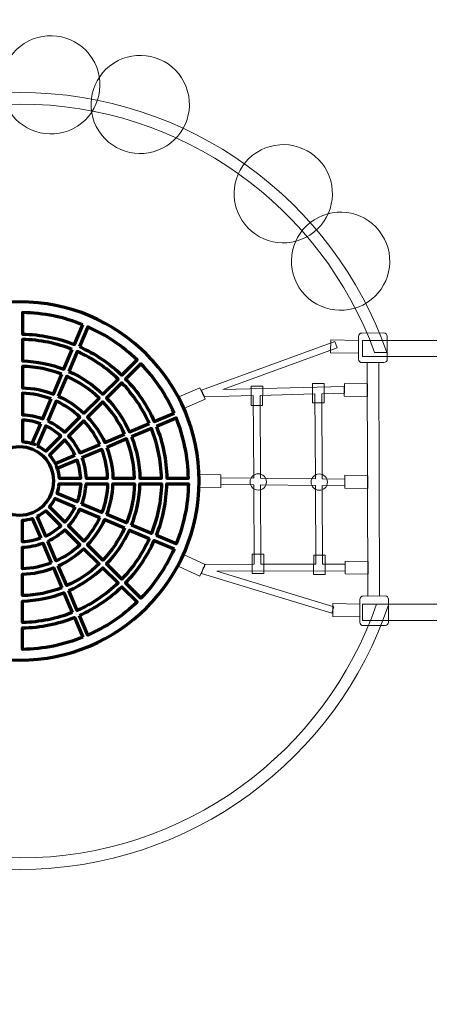
# Model space of a CAD drawing. Units: centimetres. Extents: x -8.39 to 1.27, y 4.31 to 13.34.
# Drawn here: x -4.42 to -3.2, y 7.27 to 10.18 of the extents above; entities that cross this region are included whole.
import ezdxf

# ---------------------------------------------------------------- set-up
doc = ezdxf.new("R2010")
doc.units = ezdxf.units.CM
doc.header["$MEASUREMENT"] = 0
doc.layers.add('layer 1', color=7, linetype='Continuous')

msp = doc.modelspace()

# ---------------------------------------------------------------- linework, layer by layer
at = {"layer": 'layer 1', "color": 254, "lineweight": 9}
for centre in [(-3.70901, 8.81341), (-3.52843, 8.81274)]:
    msp.add_ellipse(centre, major_axis=(0, 0.02419), ratio=1, dxfattribs=at)
at = {"layer": 'layer 1', "color": 7, "lineweight": 9}
msp.add_open_spline([(-7.69453, 10.56103), (-7.69453, 10.56103), (-7.79636, 10.93504), (-7.79636, 10.93504), (-7.79636, 10.93504), (-7.97589, 11.59445), (-7.70384, 12.26803), (-7.1167, 12.61778), (-7.1167, 12.61778), (-7.1167, 12.61778), (-6.51032, 12.97899), (-6.51032, 12.97899), (-6.51032, 12.97899), (-5.9, 13.34255), (-5.14073, 13.23703), (-4.65268, 12.72082), (-4.65268, 12.72082), (-4.37483, 12.42694), (-4.08028, 12.07228), (-3.78465, 11.56773), (-3.78465, 11.56773), (-3.48434, 11.52026), (-3.19778, 11.39088), (-2.96225, 11.18774), (-2.96225, 11.18774), (-2.73526, 11.09001), (-2.52849, 10.9409), (-2.36182, 10.74475), (-2.36182, 10.74475), (-2.36182, 10.74475), (-2.33132, 10.74475), (-2.33132, 10.74475), (-2.33132, 10.74475), (-1.96288, 10.99304), (-1.51904, 11.138), (-1.04133, 11.138), (-1.04133, 11.138), (0.23512, 11.138), (1.26988, 10.10324), (1.26988, 8.82679), (1.26988, 8.82679), (1.26988, 7.55034), (0.23512, 6.51558), (-1.04133, 6.51558), (-1.04133, 6.51558), (-1.52318, 6.51558), (-1.97054, 6.6631), (-2.34084, 6.91535), (-2.34084, 6.91535), (-2.34084, 6.91535), (-2.5605, 6.91535), (-2.5605, 6.91535), (-2.5605, 6.91535), (-2.86616, 6.62225), (-3.2394, 6.40479), (-3.64915, 6.2844), (-3.64915, 6.2844), (-3.83253, 5.95595), (-4.01646, 5.6279), (-4.19984, 5.29922), (-4.19984, 5.29922), (-4.60659, 4.5702), (-5.52949, 4.30837), (-6.25845, 4.71506), (-6.25845, 4.71506), (-6.25845, 4.71506), (-7.0153, 5.13731), (-7.0153, 5.13731), (-7.0153, 5.13731), (-7.66026, 5.49713), (-7.9396, 6.26097), (-7.71383, 6.93712), (-7.71383, 6.93712), (-7.79114, 7.15635), (-7.81643, 7.39006), (-7.78947, 7.61888), (-7.78947, 7.61888), (-8.15458, 7.8946), (-8.39072, 8.33222), (-8.39072, 8.82459), (-8.39072, 8.82459), (-8.39072, 8.82459), (-8.39072, 8.8413), (-8.39072, 8.8413), (-8.39072, 8.8413), (-8.39072, 8.99896), (-8.36651, 9.151), (-8.32161, 9.29391), (-8.32161, 9.29391), (-8.32442, 9.41937), (-8.31144, 9.54705), (-8.28112, 9.67443), (-8.28112, 9.67443), (-8.28112, 9.67443), (-8.27725, 9.69069), (-8.27725, 9.69069), (-8.27725, 9.69069), (-8.19072, 10.05425), (-7.97703, 10.35633), (-7.69453, 10.56103)], degree=3, knots=[0, 0, 0, 0, 0.0384615, 0.0384615, 0.0384615, 0.0384615, 0.0769231, 0.0769231, 0.0769231, 0.0769231, 0.1153846, 0.1153846, 0.1153846, 0.1153846, 0.1538462, 0.1538462, 0.1538462, 0.1538462, 0.1923077, 0.1923077, 0.1923077, 0.1923077, 0.2307692, 0.2307692, 0.2307692, 0.2307692, 0.2692308, 0.2692308, 0.2692308, 0.2692308, 0.3076923, 0.3076923, 0.3076923, 0.3076923, 0.3461538, 0.3461538, 0.3461538, 0.3461538, 0.3846154, 0.3846154, 0.3846154, 0.3846154, 0.4230769, 0.4230769, 0.4230769, 0.4230769, 0.4615385, 0.4615385, 0.4615385, 0.4615385, 0.5, 0.5, 0.5, 0.5, 0.5384615, 0.5384615, 0.5384615, 0.5384615, 0.5769231, 0.5769231, 0.5769231, 0.5769231, 0.6153846, 0.6153846, 0.6153846, 0.6153846, 0.6538462, 0.6538462, 0.6538462, 0.6538462, 0.6923077, 0.6923077, 0.6923077, 0.6923077, 0.7307692, 0.7307692, 0.7307692, 0.7307692, 0.7692308, 0.7692308, 0.7692308, 0.7692308, 0.8076923, 0.8076923, 0.8076923, 0.8076923, 0.8461538, 0.8461538, 0.8461538, 0.8461538, 0.8846154, 0.8846154, 0.8846154, 0.8846154, 0.9230769, 0.9230769, 0.9230769, 0.9230769, 1, 1, 1, 1], dxfattribs=at)
at = {"layer": 'layer 1', "color": 254, "lineweight": 9}
for points, knots in [([(-4.24445, 9.8677), (-4.31212, 9.82436), (-4.40213, 9.84409), (-4.44547, 9.91177), (-4.44547, 9.91177), (-4.48881, 9.97944), (-4.46908, 10.06945), (-4.4014, 10.11279), (-4.4014, 10.11279), (-4.33372, 10.15613), (-4.24372, 10.13639), (-4.20038, 10.06872), (-4.20038, 10.06872), (-4.15704, 10.00104), (-4.17677, 9.91103), (-4.24445, 9.8677)], [0, 0, 0, 0, 0.2, 0.2, 0.2, 0.2, 0.4, 0.4, 0.4, 0.4, 0.6, 0.6, 0.6, 0.6, 1, 1, 1, 1]), ([(-3.97987, 9.80949), (-4.04754, 9.76615), (-4.13755, 9.78588), (-4.18089, 9.85356), (-4.18089, 9.85356), (-4.22423, 9.92123), (-4.2045, 10.01124), (-4.13682, 10.05458), (-4.13682, 10.05458), (-4.06914, 10.09792), (-3.97914, 10.07818), (-3.9358, 10.01051), (-3.9358, 10.01051), (-3.89246, 9.94283), (-3.91219, 9.85282), (-3.97987, 9.80949)], [0, 0, 0, 0, 0.2, 0.2, 0.2, 0.2, 0.4, 0.4, 0.4, 0.4, 0.6, 0.6, 0.6, 0.6, 1, 1, 1, 1]), ([(-4.41503, 7.66471), (-5.05095, 7.66471), (-5.56646, 8.18022), (-5.56646, 8.81614), (-5.56646, 8.81614), (-5.56646, 9.45206), (-5.05095, 9.96757), (-4.41503, 9.96757), (-4.41503, 9.96757), (-3.91272, 9.96757), (-3.48561, 9.64588), (-3.32828, 9.19731), (-3.32828, 9.19731), (-3.32828, 9.19731), (-3.36459, 9.19731), (-3.36459, 9.19731), (-3.36459, 9.19731), (-3.52041, 9.62663), (-3.93189, 9.93333), (-4.41503, 9.93333), (-4.41503, 9.93333), (-5.03204, 9.93333), (-5.53222, 9.43315), (-5.53222, 8.81614), (-5.53222, 8.81614), (-5.53222, 8.19913), (-5.03204, 7.69895), (-4.41503, 7.69895), (-4.41503, 7.69895), (-3.92605, 7.69895), (-3.51052, 8.01312), (-3.35909, 8.45059), (-3.35909, 8.45059), (-3.35909, 8.45059), (-3.32288, 8.45059), (-3.32288, 8.45059), (-3.32288, 8.45059), (-3.47568, 7.99388), (-3.9069, 7.66471), (-4.41503, 7.66471)], [0, 0, 0, 0, 0.0909091, 0.0909091, 0.0909091, 0.0909091, 0.1818182, 0.1818182, 0.1818182, 0.1818182, 0.2727273, 0.2727273, 0.2727273, 0.2727273, 0.3636364, 0.3636364, 0.3636364, 0.3636364, 0.4545455, 0.4545455, 0.4545455, 0.4545455, 0.5454545, 0.5454545, 0.5454545, 0.5454545, 0.6363636, 0.6363636, 0.6363636, 0.6363636, 0.7272727, 0.7272727, 0.7272727, 0.7272727, 0.8181818, 0.8181818, 0.8181818, 0.8181818, 1, 1, 1, 1]), ([(-3.55653, 9.54491), (-3.6242, 9.50157), (-3.71421, 9.5213), (-3.75755, 9.58898), (-3.75755, 9.58898), (-3.80089, 9.65665), (-3.78116, 9.74666), (-3.71348, 9.79), (-3.71348, 9.79), (-3.6458, 9.83334), (-3.5558, 9.8136), (-3.51246, 9.74593), (-3.51246, 9.74593), (-3.46912, 9.67825), (-3.48885, 9.58824), (-3.55653, 9.54491)], [0, 0, 0, 0, 0.2, 0.2, 0.2, 0.2, 0.4, 0.4, 0.4, 0.4, 0.6, 0.6, 0.6, 0.6, 1, 1, 1, 1]), ([(-3.38689, 9.34489), (-3.45456, 9.30155), (-3.54457, 9.32128), (-3.58791, 9.38896), (-3.58791, 9.38896), (-3.63125, 9.45663), (-3.61152, 9.54664), (-3.54384, 9.58998), (-3.54384, 9.58998), (-3.47616, 9.63332), (-3.38616, 9.61358), (-3.34282, 9.54591), (-3.34282, 9.54591), (-3.29948, 9.47823), (-3.31921, 9.38822), (-3.38689, 9.34489)], [0, 0, 0, 0, 0.2, 0.2, 0.2, 0.2, 0.4, 0.4, 0.4, 0.4, 0.6, 0.6, 0.6, 0.6, 1, 1, 1, 1]), ([(-3.32725, 9.24496), (-3.32725, 9.24496), (-3.32705, 9.17715), (-3.32705, 9.17715), (-3.32705, 9.17715), (-3.32703, 9.17169), (-3.33148, 9.16722), (-3.33694, 9.1672), (-3.33694, 9.1672), (-3.33694, 9.1672), (-3.40199, 9.16701), (-3.40199, 9.16701), (-3.40199, 9.16701), (-3.40745, 9.16699), (-3.41192, 9.17144), (-3.41194, 9.1769), (-3.41194, 9.1769), (-3.41194, 9.1769), (-3.41214, 9.24471), (-3.41214, 9.24471), (-3.41214, 9.24471), (-3.41216, 9.25017), (-3.40771, 9.25464), (-3.40225, 9.25466), (-3.40225, 9.25466), (-3.40225, 9.25466), (-3.3372, 9.25485), (-3.3372, 9.25485), (-3.3372, 9.25485), (-3.33174, 9.25487), (-3.32727, 9.25042), (-3.32725, 9.24496)], [0, 0, 0, 0, 0.1111111, 0.1111111, 0.1111111, 0.1111111, 0.2222222, 0.2222222, 0.2222222, 0.2222222, 0.3333333, 0.3333333, 0.3333333, 0.3333333, 0.4444444, 0.4444444, 0.4444444, 0.4444444, 0.5555556, 0.5555556, 0.5555556, 0.5555556, 0.6666667, 0.6666667, 0.6666667, 0.6666667, 0.7777778, 0.7777778, 0.7777778, 0.7777778, 1, 1, 1, 1]), ([(-3.86836, 8.56879), (-3.86836, 8.56879), (-3.72093, 8.56912), (-3.72093, 8.56912), (-3.72093, 8.56912), (-3.72093, 8.56912), (-3.72222, 8.8045), (-3.72222, 8.8045), (-3.72222, 8.8045), (-3.72222, 8.8045), (-3.8198, 8.80556), (-3.8198, 8.80556), (-3.8198, 8.80556), (-3.8198, 8.80556), (-3.81964, 8.82548), (-3.81964, 8.82548), (-3.81964, 8.82548), (-3.81964, 8.82548), (-3.72233, 8.82442), (-3.72233, 8.82442), (-3.72233, 8.82442), (-3.72233, 8.82442), (-3.72367, 9.06935), (-3.72367, 9.06935), (-3.72367, 9.06935), (-3.72367, 9.06935), (-3.8684, 9.0656), (-3.8684, 9.0656), (-3.8684, 9.0656), (-3.8684, 9.0656), (-3.87662, 9.08514), (-3.87662, 9.08514), (-3.87662, 9.08514), (-3.87662, 9.08514), (-3.48252, 9.22922), (-3.48252, 9.22922), (-3.48252, 9.22922), (-3.48252, 9.22922), (-3.47564, 9.21046), (-3.47564, 9.21046), (-3.47564, 9.21046), (-3.47564, 9.21046), (-3.81398, 9.08694), (-3.81398, 9.08694), (-3.81398, 9.08694), (-3.81398, 9.08694), (-3.45435, 9.09625), (-3.45435, 9.09625), (-3.45435, 9.09625), (-3.45435, 9.09625), (-3.45389, 9.07633), (-3.45389, 9.07633), (-3.45389, 9.07633), (-3.45389, 9.07633), (-3.52125, 9.07459), (-3.52125, 9.07459), (-3.52125, 9.07459), (-3.52125, 9.07459), (-3.51993, 8.82223), (-3.51993, 8.82223), (-3.51993, 8.82223), (-3.51993, 8.82223), (-3.45296, 8.8215), (-3.45296, 8.8215), (-3.45296, 8.8215), (-3.45296, 8.8215), (-3.45312, 8.80158), (-3.45312, 8.80158), (-3.45312, 8.80158), (-3.45312, 8.80158), (-3.51983, 8.8023), (-3.51983, 8.8023), (-3.51983, 8.8023), (-3.51983, 8.8023), (-3.51861, 8.56958), (-3.51861, 8.56958), (-3.51861, 8.56958), (-3.51861, 8.56958), (-3.45188, 8.56973), (-3.45188, 8.56973), (-3.45188, 8.56973), (-3.45188, 8.56973), (-3.45228, 8.54981), (-3.45228, 8.54981), (-3.45228, 8.54981), (-3.45228, 8.54981), (-3.8313, 8.54895), (-3.8313, 8.54895), (-3.8313, 8.54895), (-3.8313, 8.54895), (-3.48528, 8.44337), (-3.48528, 8.44337), (-3.48528, 8.44337), (-3.48528, 8.44337), (-3.49106, 8.42431), (-3.49106, 8.42431), (-3.49106, 8.42431), (-3.49106, 8.42431), (-3.87682, 8.54202), (-3.87682, 8.54202), (-3.87682, 8.54202), (-3.87682, 8.54202), (-3.87104, 8.56108), (-3.87104, 8.56108), (-3.87104, 8.56108), (-3.87104, 8.56108), (-3.86853, 8.56031), (-3.86853, 8.56031), (-3.86853, 8.56031), (-3.86853, 8.56031), (-3.86836, 8.56879), (-3.86836, 8.56879)], [0, 0, 0, 0, 0.0344828, 0.0344828, 0.0344828, 0.0344828, 0.0689655, 0.0689655, 0.0689655, 0.0689655, 0.1034483, 0.1034483, 0.1034483, 0.1034483, 0.137931, 0.137931, 0.137931, 0.137931, 0.1724138, 0.1724138, 0.1724138, 0.1724138, 0.2068966, 0.2068966, 0.2068966, 0.2068966, 0.2413793, 0.2413793, 0.2413793, 0.2413793, 0.2758621, 0.2758621, 0.2758621, 0.2758621, 0.3103448, 0.3103448, 0.3103448, 0.3103448, 0.3448276, 0.3448276, 0.3448276, 0.3448276, 0.3793103, 0.3793103, 0.3793103, 0.3793103, 0.4137931, 0.4137931, 0.4137931, 0.4137931, 0.4482759, 0.4482759, 0.4482759, 0.4482759, 0.4827586, 0.4827586, 0.4827586, 0.4827586, 0.5172414, 0.5172414, 0.5172414, 0.5172414, 0.5517241, 0.5517241, 0.5517241, 0.5517241, 0.5862069, 0.5862069, 0.5862069, 0.5862069, 0.6206897, 0.6206897, 0.6206897, 0.6206897, 0.6551724, 0.6551724, 0.6551724, 0.6551724, 0.6896552, 0.6896552, 0.6896552, 0.6896552, 0.7241379, 0.7241379, 0.7241379, 0.7241379, 0.7586207, 0.7586207, 0.7586207, 0.7586207, 0.7931034, 0.7931034, 0.7931034, 0.7931034, 0.8275862, 0.8275862, 0.8275862, 0.8275862, 0.862069, 0.862069, 0.862069, 0.862069, 0.8965517, 0.8965517, 0.8965517, 0.8965517, 0.9310345, 0.9310345, 0.9310345, 0.9310345, 1, 1, 1, 1]), ([(-3.41253, 9.19513), (-3.41253, 9.19513), (-3.4952, 9.19637), (-3.4952, 9.19637), (-3.4952, 9.19637), (-3.4952, 9.19637), (-3.4947, 9.23405), (-3.4947, 9.23405), (-3.4947, 9.23405), (-3.4947, 9.23405), (-3.41204, 9.23281), (-3.41204, 9.23281), (-3.41204, 9.23281), (-3.41204, 9.23281), (-3.41253, 9.19513), (-3.41253, 9.19513)], [0, 0, 0, 0, 0.2, 0.2, 0.2, 0.2, 0.4, 0.4, 0.4, 0.4, 0.6, 0.6, 0.6, 0.6, 1, 1, 1, 1]), ([(-3.40024, 9.23237), (-3.40024, 9.23237), (-1.46007, 9.23237), (-1.46007, 9.23237), (-1.46007, 9.23237), (-1.36431, 9.23237), (-1.28626, 9.15427), (-1.28626, 9.05856), (-1.28626, 9.05856), (-1.28626, 9.05856), (-1.28626, 8.57678), (-1.28626, 8.57678), (-1.28626, 8.57678), (-1.28626, 8.48107), (-1.36436, 8.40297), (-1.46007, 8.40297), (-1.46007, 8.40297), (-1.46007, 8.40297), (-3.40024, 8.40297), (-3.40024, 8.40297), (-3.40024, 8.40297), (-3.40024, 8.40297), (-3.40024, 8.45059), (-3.40024, 8.45059), (-3.40024, 8.45059), (-3.40024, 8.45059), (-1.46007, 8.45059), (-1.46007, 8.45059), (-1.46007, 8.45059), (-1.39059, 8.45059), (-1.33388, 8.5073), (-1.33388, 8.57678), (-1.33388, 8.57678), (-1.33388, 8.57678), (-1.33388, 9.05856), (-1.33388, 9.05856), (-1.33388, 9.05856), (-1.33388, 9.12804), (-1.39064, 9.18475), (-1.46007, 9.18475), (-1.46007, 9.18475), (-1.46007, 9.18475), (-3.40024, 9.18475), (-3.40024, 9.18475), (-3.40024, 9.18475), (-3.40024, 9.18475), (-3.40024, 9.23237), (-3.40024, 9.23237)], [0, 0, 0, 0, 0.0769231, 0.0769231, 0.0769231, 0.0769231, 0.1538462, 0.1538462, 0.1538462, 0.1538462, 0.2307692, 0.2307692, 0.2307692, 0.2307692, 0.3076923, 0.3076923, 0.3076923, 0.3076923, 0.3846154, 0.3846154, 0.3846154, 0.3846154, 0.4615385, 0.4615385, 0.4615385, 0.4615385, 0.5384615, 0.5384615, 0.5384615, 0.5384615, 0.6153846, 0.6153846, 0.6153846, 0.6153846, 0.6923077, 0.6923077, 0.6923077, 0.6923077, 0.7692308, 0.7692308, 0.7692308, 0.7692308, 0.8461538, 0.8461538, 0.8461538, 0.8461538, 1, 1, 1, 1]), ([(-3.38642, 9.16707), (-3.38642, 9.16707), (-3.35252, 9.16717), (-3.35252, 9.16717), (-3.35252, 9.16717), (-3.35252, 9.16717), (-3.35048, 8.47532), (-3.35048, 8.47532), (-3.35048, 8.47532), (-3.35048, 8.47532), (-3.38438, 8.47522), (-3.38438, 8.47522), (-3.38438, 8.47522), (-3.38438, 8.47522), (-3.38642, 9.16707), (-3.38642, 9.16707)], [0, 0, 0, 0, 0.2, 0.2, 0.2, 0.2, 0.4, 0.4, 0.4, 0.4, 0.6, 0.6, 0.6, 0.6, 1, 1, 1, 1]), ([(-3.5142, 9.04759), (-3.5142, 9.04759), (-3.5484, 9.04754), (-3.5484, 9.04754), (-3.5484, 9.04754), (-3.5484, 9.04754), (-3.54819, 9.10478), (-3.54819, 9.10478), (-3.54819, 9.10478), (-3.54819, 9.10478), (-3.51399, 9.10484), (-3.51399, 9.10484), (-3.51399, 9.10484), (-3.51399, 9.10484), (-3.5142, 9.04759), (-3.5142, 9.04759)], [0, 0, 0, 0, 0.2, 0.2, 0.2, 0.2, 0.4, 0.4, 0.4, 0.4, 0.6, 0.6, 0.6, 0.6, 1, 1, 1, 1]), ([(-3.38592, 9.06621), (-3.38592, 9.06621), (-3.45433, 9.06745), (-3.45433, 9.06745), (-3.45433, 9.06745), (-3.45433, 9.06745), (-3.45392, 9.10513), (-3.45392, 9.10513), (-3.45392, 9.10513), (-3.45392, 9.10513), (-3.38551, 9.10389), (-3.38551, 9.10389), (-3.38551, 9.10389), (-3.38551, 9.10389), (-3.38592, 9.06621), (-3.38592, 9.06621)], [0, 0, 0, 0, 0.2, 0.2, 0.2, 0.2, 0.4, 0.4, 0.4, 0.4, 0.6, 0.6, 0.6, 0.6, 1, 1, 1, 1]), ([(-3.86652, 9.05818), (-3.86652, 9.05818), (-3.92934, 9.03107), (-3.92934, 9.03107), (-3.92934, 9.03107), (-3.92934, 9.03107), (-3.94452, 9.06556), (-3.94452, 9.06556), (-3.94452, 9.06556), (-3.94452, 9.06556), (-3.8817, 9.09267), (-3.8817, 9.09267), (-3.8817, 9.09267), (-3.8817, 9.09267), (-3.86652, 9.05818), (-3.86652, 9.05818)], [0, 0, 0, 0, 0.2, 0.2, 0.2, 0.2, 0.4, 0.4, 0.4, 0.4, 0.6, 0.6, 0.6, 0.6, 1, 1, 1, 1]), ([(-3.6961, 9.04), (-3.6961, 9.04), (-3.7303, 9.03995), (-3.7303, 9.03995), (-3.7303, 9.03995), (-3.7303, 9.03995), (-3.73009, 9.09719), (-3.73009, 9.09719), (-3.73009, 9.09719), (-3.73009, 9.09719), (-3.69589, 9.09725), (-3.69589, 9.09725), (-3.69589, 9.09725), (-3.69589, 9.09725), (-3.6961, 9.04), (-3.6961, 9.04)], [0, 0, 0, 0, 0.2, 0.2, 0.2, 0.2, 0.4, 0.4, 0.4, 0.4, 0.6, 0.6, 0.6, 0.6, 1, 1, 1, 1]), ([(-3.54117, 9.07407), (-3.54117, 9.07407), (-3.70376, 9.06986), (-3.70376, 9.06986), (-3.70376, 9.06986), (-3.70376, 9.06986), (-3.70241, 8.82421), (-3.70241, 8.82421), (-3.70241, 8.82421), (-3.70241, 8.82421), (-3.53985, 8.82244), (-3.53985, 8.82244), (-3.53985, 8.82244), (-3.53985, 8.82244), (-3.54117, 9.07407), (-3.54117, 9.07407)], [0, 0, 0, 0, 0.2, 0.2, 0.2, 0.2, 0.4, 0.4, 0.4, 0.4, 0.6, 0.6, 0.6, 0.6, 1, 1, 1, 1]), ([(-3.81992, 8.79668), (-3.81992, 8.79668), (-3.88833, 8.79792), (-3.88833, 8.79792), (-3.88833, 8.79792), (-3.88833, 8.79792), (-3.88792, 8.8356), (-3.88792, 8.8356), (-3.88792, 8.8356), (-3.88792, 8.8356), (-3.81951, 8.83436), (-3.81951, 8.83436), (-3.81951, 8.83436), (-3.81951, 8.83436), (-3.81992, 8.79668), (-3.81992, 8.79668)], [0, 0, 0, 0, 0.2, 0.2, 0.2, 0.2, 0.4, 0.4, 0.4, 0.4, 0.6, 0.6, 0.6, 0.6, 1, 1, 1, 1]), ([(-3.3848, 8.794), (-3.3848, 8.794), (-3.45321, 8.79524), (-3.45321, 8.79524), (-3.45321, 8.79524), (-3.45321, 8.79524), (-3.4528, 8.83292), (-3.4528, 8.83292), (-3.4528, 8.83292), (-3.4528, 8.83292), (-3.38439, 8.83168), (-3.38439, 8.83168), (-3.38439, 8.83168), (-3.38439, 8.83168), (-3.3848, 8.794), (-3.3848, 8.794)], [0, 0, 0, 0, 0.2, 0.2, 0.2, 0.2, 0.4, 0.4, 0.4, 0.4, 0.6, 0.6, 0.6, 0.6, 1, 1, 1, 1]), ([(-3.53975, 8.80252), (-3.53975, 8.80252), (-3.7023, 8.80428), (-3.7023, 8.80428), (-3.7023, 8.80428), (-3.7023, 8.80428), (-3.70101, 8.56917), (-3.70101, 8.56917), (-3.70101, 8.56917), (-3.70101, 8.56917), (-3.53853, 8.56954), (-3.53853, 8.56954), (-3.53853, 8.56954), (-3.53853, 8.56954), (-3.53975, 8.80252), (-3.53975, 8.80252)], [0, 0, 0, 0, 0.2, 0.2, 0.2, 0.2, 0.4, 0.4, 0.4, 0.4, 0.6, 0.6, 0.6, 0.6, 1, 1, 1, 1]), ([(-3.88162, 8.53436), (-3.88162, 8.53436), (-3.94388, 8.56274), (-3.94388, 8.56274), (-3.94388, 8.56274), (-3.94388, 8.56274), (-3.92849, 8.59714), (-3.92849, 8.59714), (-3.92849, 8.59714), (-3.92849, 8.59714), (-3.86624, 8.56875), (-3.86624, 8.56875), (-3.86624, 8.56875), (-3.86624, 8.56875), (-3.88162, 8.53436), (-3.88162, 8.53436)], [0, 0, 0, 0, 0.2, 0.2, 0.2, 0.2, 0.4, 0.4, 0.4, 0.4, 0.6, 0.6, 0.6, 0.6, 1, 1, 1, 1]), ([(-3.69284, 8.54173), (-3.69284, 8.54173), (-3.72704, 8.54168), (-3.72704, 8.54168), (-3.72704, 8.54168), (-3.72704, 8.54168), (-3.72683, 8.59892), (-3.72683, 8.59892), (-3.72683, 8.59892), (-3.72683, 8.59892), (-3.69263, 8.59898), (-3.69263, 8.59898), (-3.69263, 8.59898), (-3.69263, 8.59898), (-3.69284, 8.54173), (-3.69284, 8.54173)], [0, 0, 0, 0, 0.2, 0.2, 0.2, 0.2, 0.4, 0.4, 0.4, 0.4, 0.6, 0.6, 0.6, 0.6, 1, 1, 1, 1]), ([(-3.51094, 8.53932), (-3.51094, 8.53932), (-3.54514, 8.53927), (-3.54514, 8.53927), (-3.54514, 8.53927), (-3.54514, 8.53927), (-3.54493, 8.59651), (-3.54493, 8.59651), (-3.54493, 8.59651), (-3.54493, 8.59651), (-3.51073, 8.59657), (-3.51073, 8.59657), (-3.51073, 8.59657), (-3.51073, 8.59657), (-3.51094, 8.53932), (-3.51094, 8.53932)], [0, 0, 0, 0, 0.2, 0.2, 0.2, 0.2, 0.4, 0.4, 0.4, 0.4, 0.6, 0.6, 0.6, 0.6, 1, 1, 1, 1]), ([(-3.38388, 8.53969), (-3.38388, 8.53969), (-3.45228, 8.54093), (-3.45228, 8.54093), (-3.45228, 8.54093), (-3.45228, 8.54093), (-3.45187, 8.57861), (-3.45187, 8.57861), (-3.45187, 8.57861), (-3.45187, 8.57861), (-3.38347, 8.57737), (-3.38347, 8.57737), (-3.38347, 8.57737), (-3.38347, 8.57737), (-3.38388, 8.53969), (-3.38388, 8.53969)], [0, 0, 0, 0, 0.2, 0.2, 0.2, 0.2, 0.4, 0.4, 0.4, 0.4, 0.6, 0.6, 0.6, 0.6, 1, 1, 1, 1]), ([(-3.3235, 8.46547), (-3.3235, 8.46547), (-3.32329, 8.39766), (-3.32329, 8.39766), (-3.32329, 8.39766), (-3.32328, 8.3922), (-3.32773, 8.38773), (-3.33319, 8.38771), (-3.33319, 8.38771), (-3.33319, 8.38771), (-3.39823, 8.38752), (-3.39823, 8.38752), (-3.39823, 8.38752), (-3.40369, 8.3875), (-3.40817, 8.39195), (-3.40818, 8.39741), (-3.40818, 8.39741), (-3.40818, 8.39741), (-3.40839, 8.46522), (-3.40839, 8.46522), (-3.40839, 8.46522), (-3.4084, 8.47068), (-3.40395, 8.47515), (-3.39849, 8.47517), (-3.39849, 8.47517), (-3.39849, 8.47517), (-3.33344, 8.47536), (-3.33344, 8.47536), (-3.33344, 8.47536), (-3.32798, 8.47538), (-3.32351, 8.47093), (-3.3235, 8.46547)], [0, 0, 0, 0, 0.1111111, 0.1111111, 0.1111111, 0.1111111, 0.2222222, 0.2222222, 0.2222222, 0.2222222, 0.3333333, 0.3333333, 0.3333333, 0.3333333, 0.4444444, 0.4444444, 0.4444444, 0.4444444, 0.5555556, 0.5555556, 0.5555556, 0.5555556, 0.6666667, 0.6666667, 0.6666667, 0.6666667, 0.7777778, 0.7777778, 0.7777778, 0.7777778, 1, 1, 1, 1]), ([(-3.40876, 8.41376), (-3.40876, 8.41376), (-3.48841, 8.415), (-3.48841, 8.415), (-3.48841, 8.415), (-3.48841, 8.415), (-3.48793, 8.45268), (-3.48793, 8.45268), (-3.48793, 8.45268), (-3.48793, 8.45268), (-3.40829, 8.45144), (-3.40829, 8.45144), (-3.40829, 8.45144), (-3.40829, 8.45144), (-3.40876, 8.41376), (-3.40876, 8.41376)], [0, 0, 0, 0, 0.2, 0.2, 0.2, 0.2, 0.4, 0.4, 0.4, 0.4, 0.6, 0.6, 0.6, 0.6, 1, 1, 1, 1])]:
    msp.add_open_spline(points, degree=3, knots=knots, dxfattribs=at)
at = {"layer": 'layer 1', "color": 254, "lineweight": 70}
for points, knots in [([(-4.41502, 9.34724), (-4.1217, 9.34724), (-3.88392, 9.10946), (-3.88392, 8.81614), (-3.88392, 8.81614), (-3.88392, 8.52282), (-4.1217, 8.28504), (-4.41502, 8.28504), (-4.41502, 8.28504), (-4.70835, 8.28504), (-4.94613, 8.52282), (-4.94613, 8.81614), (-4.94613, 8.81614), (-4.94613, 9.10946), (-4.70835, 9.34724), (-4.41502, 9.34724)], [0, 0, 0, 0, 0.2, 0.2, 0.2, 0.2, 0.4, 0.4, 0.4, 0.4, 0.6, 0.6, 0.6, 0.6, 1, 1, 1, 1]), ([(-4.22831, 9.27924), (-4.22831, 9.27924), (-4.22838, 9.27917), (-4.22838, 9.27917), (-4.22838, 9.27917), (-4.22838, 9.27917), (-4.25323, 9.22056), (-4.25323, 9.22056), (-4.25323, 9.22056), (-4.30092, 9.23966), (-4.35278, 9.25056), (-4.40706, 9.25154), (-4.40706, 9.25154), (-4.40706, 9.25154), (-4.40706, 9.31527), (-4.40706, 9.31527), (-4.40706, 9.31527), (-4.34393, 9.31428), (-4.28366, 9.30157), (-4.22831, 9.27924)], [0, 0, 0, 0, 0.1666667, 0.1666667, 0.1666667, 0.1666667, 0.3333333, 0.3333333, 0.3333333, 0.3333333, 0.5, 0.5, 0.5, 0.5, 0.6666667, 0.6666667, 0.6666667, 0.6666667, 1, 1, 1, 1]), ([(-4.23855, 9.21437), (-4.23855, 9.21437), (-4.21371, 9.27295), (-4.21371, 9.27295), (-4.21371, 9.27295), (-4.21371, 9.27295), (-4.21371, 9.27307), (-4.21371, 9.27307), (-4.21371, 9.27307), (-4.15925, 9.24904), (-4.10988, 9.21557), (-4.06771, 9.17472), (-4.06771, 9.17472), (-4.06771, 9.17472), (-4.11277, 9.12965), (-4.11277, 9.12965), (-4.11277, 9.12965), (-4.14918, 9.16476), (-4.19169, 9.19357), (-4.23855, 9.21437)], [0, 0, 0, 0, 0.1666667, 0.1666667, 0.1666667, 0.1666667, 0.3333333, 0.3333333, 0.3333333, 0.3333333, 0.5, 0.5, 0.5, 0.5, 0.6666667, 0.6666667, 0.6666667, 0.6666667, 1, 1, 1, 1]), ([(-4.25946, 9.20589), (-4.25946, 9.20589), (-4.28434, 9.1472), (-4.28434, 9.1472), (-4.28434, 9.1472), (-4.32247, 9.16226), (-4.36381, 9.17092), (-4.40706, 9.17187), (-4.40706, 9.17187), (-4.40706, 9.17187), (-4.40706, 9.23561), (-4.40706, 9.23561), (-4.40706, 9.23561), (-4.35498, 9.23464), (-4.30523, 9.22417), (-4.25946, 9.20589)], [0, 0, 0, 0, 0.2, 0.2, 0.2, 0.2, 0.4, 0.4, 0.4, 0.4, 0.6, 0.6, 0.6, 0.6, 1, 1, 1, 1]), ([(-4.26966, 9.14101), (-4.26966, 9.14101), (-4.24477, 9.19969), (-4.24477, 9.19969), (-4.24477, 9.19969), (-4.19981, 9.17971), (-4.15901, 9.15206), (-4.12404, 9.11839), (-4.12404, 9.11839), (-4.12404, 9.11839), (-4.16911, 9.07332), (-4.16911, 9.07332), (-4.16911, 9.07332), (-4.19832, 9.10126), (-4.23228, 9.12427), (-4.26966, 9.14101)], [0, 0, 0, 0, 0.2, 0.2, 0.2, 0.2, 0.4, 0.4, 0.4, 0.4, 0.6, 0.6, 0.6, 0.6, 1, 1, 1, 1]), ([(-3.95808, 9.01745), (-3.95808, 9.01745), (-3.95821, 9.01745), (-3.95821, 9.01745), (-3.95821, 9.01745), (-3.95821, 9.01745), (-4.01679, 8.99261), (-4.01679, 8.99261), (-4.01679, 8.99261), (-4.03758, 9.03947), (-4.0664, 9.08198), (-4.10151, 9.11839), (-4.10151, 9.11839), (-4.10151, 9.11839), (-4.05644, 9.16345), (-4.05644, 9.16345), (-4.05644, 9.16345), (-4.01558, 9.12128), (-3.9821, 9.07192), (-3.95808, 9.01745)], [0, 0, 0, 0, 0.1666667, 0.1666667, 0.1666667, 0.1666667, 0.3333333, 0.3333333, 0.3333333, 0.3333333, 0.5, 0.5, 0.5, 0.5, 0.6666667, 0.6666667, 0.6666667, 0.6666667, 1, 1, 1, 1]), ([(-4.29057, 9.13253), (-4.29057, 9.13253), (-4.31547, 9.07381), (-4.31547, 9.07381), (-4.31547, 9.07381), (-4.34401, 9.08484), (-4.37484, 9.09128), (-4.40706, 9.09219), (-4.40706, 9.09219), (-4.40706, 9.09219), (-4.40706, 9.15594), (-4.40706, 9.15594), (-4.40706, 9.15594), (-4.36602, 9.155), (-4.32677, 9.14678), (-4.29057, 9.13253)], [0, 0, 0, 0, 0.2, 0.2, 0.2, 0.2, 0.4, 0.4, 0.4, 0.4, 0.6, 0.6, 0.6, 0.6, 1, 1, 1, 1]), ([(-4.30078, 9.06763), (-4.30078, 9.06763), (-4.27588, 9.12634), (-4.27588, 9.12634), (-4.27588, 9.12634), (-4.2404, 9.11041), (-4.20814, 9.08856), (-4.18037, 9.06205), (-4.18037, 9.06205), (-4.18037, 9.06205), (-4.22546, 9.01697), (-4.22546, 9.01697), (-4.22546, 9.01697), (-4.24747, 9.03774), (-4.27288, 9.05494), (-4.30078, 9.06763)], [0, 0, 0, 0, 0.2, 0.2, 0.2, 0.2, 0.4, 0.4, 0.4, 0.4, 0.6, 0.6, 0.6, 0.6, 1, 1, 1, 1]), ([(-4.03146, 8.98639), (-4.03146, 8.98639), (-4.09014, 8.9615), (-4.09014, 8.9615), (-4.09014, 8.9615), (-4.10689, 8.99888), (-4.1299, 9.03284), (-4.15784, 9.06205), (-4.15784, 9.06205), (-4.15784, 9.06205), (-4.11277, 9.10712), (-4.11277, 9.10712), (-4.11277, 9.10712), (-4.0791, 9.07215), (-4.05144, 9.03135), (-4.03146, 8.98639)], [0, 0, 0, 0, 0.2, 0.2, 0.2, 0.2, 0.4, 0.4, 0.4, 0.4, 0.6, 0.6, 0.6, 0.6, 1, 1, 1, 1]), ([(-4.3217, 9.05913), (-4.3217, 9.05913), (-4.34661, 9.00039), (-4.34661, 9.00039), (-4.34661, 9.00039), (-4.36555, 9.00743), (-4.38587, 9.01163), (-4.40706, 9.01247), (-4.40706, 9.01247), (-4.40706, 9.01247), (-4.40706, 9.07624), (-4.40706, 9.07624), (-4.40706, 9.07624), (-4.37705, 9.07534), (-4.34832, 9.06936), (-4.3217, 9.05913)], [0, 0, 0, 0, 0.2, 0.2, 0.2, 0.2, 0.4, 0.4, 0.4, 0.4, 0.6, 0.6, 0.6, 0.6, 1, 1, 1, 1]), ([(-4.33191, 8.99424), (-4.33191, 8.99424), (-4.30701, 9.05295), (-4.30701, 9.05295), (-4.30701, 9.05295), (-4.281, 9.04107), (-4.2573, 9.02504), (-4.23673, 9.00569), (-4.23673, 9.00569), (-4.23673, 9.00569), (-4.28183, 8.9606), (-4.28183, 8.9606), (-4.28183, 8.9606), (-4.2966, 8.97423), (-4.31348, 8.98562), (-4.33191, 8.99424)], [0, 0, 0, 0, 0.2, 0.2, 0.2, 0.2, 0.4, 0.4, 0.4, 0.4, 0.6, 0.6, 0.6, 0.6, 1, 1, 1, 1]), ([(-4.10481, 8.95528), (-4.10481, 8.95528), (-4.16353, 8.93038), (-4.16353, 8.93038), (-4.16353, 8.93038), (-4.17622, 8.95828), (-4.19342, 8.9837), (-4.2142, 9.0057), (-4.2142, 9.0057), (-4.2142, 9.0057), (-4.16911, 9.05079), (-4.16911, 9.05079), (-4.16911, 9.05079), (-4.1426, 9.02302), (-4.12075, 8.99076), (-4.10481, 8.95528)], [0, 0, 0, 0, 0.2, 0.2, 0.2, 0.2, 0.4, 0.4, 0.4, 0.4, 0.6, 0.6, 0.6, 0.6, 1, 1, 1, 1]), ([(-4.35283, 8.9857), (-4.35283, 8.9857), (-4.37774, 8.92697), (-4.37774, 8.92697), (-4.37774, 8.92697), (-4.37525, 8.9261), (-4.37277, 8.92515), (-4.3703, 8.92411), (-4.3703, 8.92411), (-4.3703, 8.92411), (-4.37019, 8.92406), (-4.37019, 8.92406), (-4.37019, 8.92406), (-4.38167, 8.92883), (-4.39407, 8.93183), (-4.40706, 8.9327), (-4.40706, 8.9327), (-4.40706, 8.9327), (-4.40706, 8.99653), (-4.40706, 8.99653), (-4.40706, 8.99653), (-4.38808, 8.9957), (-4.36986, 8.99195), (-4.35283, 8.9857)], [0, 0, 0, 0, 0.1428571, 0.1428571, 0.1428571, 0.1428571, 0.2857143, 0.2857143, 0.2857143, 0.2857143, 0.4285714, 0.4285714, 0.4285714, 0.4285714, 0.5714286, 0.5714286, 0.5714286, 0.5714286, 0.7142857, 0.7142857, 0.7142857, 0.7142857, 1, 1, 1, 1]), ([(-4.17821, 8.92416), (-4.17821, 8.92416), (-4.23692, 8.89926), (-4.23692, 8.89926), (-4.23692, 8.89926), (-4.24554, 8.91769), (-4.25693, 8.93456), (-4.27056, 8.94934), (-4.27056, 8.94934), (-4.27056, 8.94934), (-4.22547, 8.99443), (-4.22547, 8.99443), (-4.22547, 8.99443), (-4.20612, 8.97387), (-4.19009, 8.95016), (-4.17821, 8.92416)], [0, 0, 0, 0, 0.2, 0.2, 0.2, 0.2, 0.4, 0.4, 0.4, 0.4, 0.6, 0.6, 0.6, 0.6, 1, 1, 1, 1]), ([(-4.01059, 8.97793), (-4.01059, 8.97793), (-3.95199, 9.00278), (-3.95199, 9.00278), (-3.95199, 9.00278), (-3.95199, 9.00278), (-3.95191, 9.00285), (-3.95191, 9.00285), (-3.95191, 9.00285), (-3.92958, 8.9475), (-3.91687, 8.88723), (-3.91588, 8.82411), (-3.91588, 8.82411), (-3.91588, 8.82411), (-3.97962, 8.82411), (-3.97962, 8.82411), (-3.97962, 8.82411), (-3.98059, 8.87839), (-3.9915, 8.93024), (-4.01059, 8.97793)], [0, 0, 0, 0, 0.1666667, 0.1666667, 0.1666667, 0.1666667, 0.3333333, 0.3333333, 0.3333333, 0.3333333, 0.5, 0.5, 0.5, 0.5, 0.6666667, 0.6666667, 0.6666667, 0.6666667, 1, 1, 1, 1]), ([(-4.36305, 8.92081), (-4.36305, 8.92081), (-4.33813, 8.97956), (-4.33813, 8.97956), (-4.33813, 8.97956), (-4.32159, 8.97177), (-4.30643, 8.96154), (-4.2931, 8.94933), (-4.2931, 8.94933), (-4.2931, 8.94933), (-4.33823, 8.9042), (-4.33823, 8.9042), (-4.33823, 8.9042), (-4.34572, 8.91074), (-4.35406, 8.91633), (-4.36305, 8.92081)], [0, 0, 0, 0, 0.2, 0.2, 0.2, 0.2, 0.4, 0.4, 0.4, 0.4, 0.6, 0.6, 0.6, 0.6, 1, 1, 1, 1]), ([(-4.08396, 8.94682), (-4.08396, 8.94682), (-4.02527, 8.97171), (-4.02527, 8.97171), (-4.02527, 8.97171), (-4.00698, 8.92593), (-3.99652, 8.87618), (-3.99555, 8.82411), (-3.99555, 8.82411), (-3.99555, 8.82411), (-4.05928, 8.82411), (-4.05928, 8.82411), (-4.05928, 8.82411), (-4.06023, 8.86735), (-4.0689, 8.9087), (-4.08396, 8.94682)], [0, 0, 0, 0, 0.2, 0.2, 0.2, 0.2, 0.4, 0.4, 0.4, 0.4, 0.6, 0.6, 0.6, 0.6, 1, 1, 1, 1]), ([(-4.2516, 8.89303), (-4.2516, 8.89303), (-4.31036, 8.86811), (-4.31036, 8.86811), (-4.31036, 8.86811), (-4.31483, 8.87711), (-4.32043, 8.88544), (-4.32696, 8.89293), (-4.32696, 8.89293), (-4.32696, 8.89293), (-4.28183, 8.93806), (-4.28183, 8.93806), (-4.28183, 8.93806), (-4.26963, 8.92474), (-4.25939, 8.90957), (-4.2516, 8.89303)], [0, 0, 0, 0, 0.2, 0.2, 0.2, 0.2, 0.4, 0.4, 0.4, 0.4, 0.6, 0.6, 0.6, 0.6, 1, 1, 1, 1]), ([(-4.15735, 8.91569), (-4.15735, 8.91569), (-4.09863, 8.9406), (-4.09863, 8.9406), (-4.09863, 8.9406), (-4.08438, 8.90439), (-4.07616, 8.86515), (-4.07522, 8.82411), (-4.07522, 8.82411), (-4.07522, 8.82411), (-4.13897, 8.82411), (-4.13897, 8.82411), (-4.13897, 8.82411), (-4.13988, 8.85632), (-4.14632, 8.88715), (-4.15735, 8.91569)], [0, 0, 0, 0, 0.2, 0.2, 0.2, 0.2, 0.4, 0.4, 0.4, 0.4, 0.6, 0.6, 0.6, 0.6, 1, 1, 1, 1]), ([(-4.41502, 8.91705), (-4.35929, 8.91705), (-4.31411, 8.87187), (-4.31411, 8.81614), (-4.31411, 8.81614), (-4.31411, 8.76041), (-4.35929, 8.71523), (-4.41502, 8.71523), (-4.41502, 8.71523), (-4.47076, 8.71523), (-4.51593, 8.76041), (-4.51593, 8.81614), (-4.51593, 8.81614), (-4.51593, 8.87187), (-4.47076, 8.91705), (-4.41502, 8.91705)], [0, 0, 0, 0, 0.2, 0.2, 0.2, 0.2, 0.4, 0.4, 0.4, 0.4, 0.6, 0.6, 0.6, 0.6, 1, 1, 1, 1]), ([(-4.23077, 8.88456), (-4.23077, 8.88456), (-4.17203, 8.90947), (-4.17203, 8.90947), (-4.17203, 8.90947), (-4.1618, 8.88284), (-4.15582, 8.85411), (-4.15491, 8.82411), (-4.15491, 8.82411), (-4.15491, 8.82411), (-4.21869, 8.82411), (-4.21869, 8.82411), (-4.21869, 8.82411), (-4.21953, 8.84529), (-4.22373, 8.86562), (-4.23077, 8.88456)], [0, 0, 0, 0, 0.2, 0.2, 0.2, 0.2, 0.4, 0.4, 0.4, 0.4, 0.6, 0.6, 0.6, 0.6, 1, 1, 1, 1]), ([(-4.3042, 8.85342), (-4.3042, 8.85342), (-4.24546, 8.87833), (-4.24546, 8.87833), (-4.24546, 8.87833), (-4.23921, 8.86131), (-4.23546, 8.84309), (-4.23463, 8.82411), (-4.23463, 8.82411), (-4.23463, 8.82411), (-4.29846, 8.82411), (-4.29846, 8.82411), (-4.29846, 8.82411), (-4.29933, 8.83709), (-4.30233, 8.8495), (-4.3071, 8.86098), (-4.3071, 8.86098), (-4.3071, 8.86098), (-4.30705, 8.86086), (-4.30705, 8.86086), (-4.30705, 8.86086), (-4.30601, 8.8584), (-4.30506, 8.85591), (-4.3042, 8.85342)], [0, 0, 0, 0, 0.1428571, 0.1428571, 0.1428571, 0.1428571, 0.2857143, 0.2857143, 0.2857143, 0.2857143, 0.4285714, 0.4285714, 0.4285714, 0.4285714, 0.5714286, 0.5714286, 0.5714286, 0.5714286, 0.7142857, 0.7142857, 0.7142857, 0.7142857, 1, 1, 1, 1]), ([(-4.3042, 8.77886), (-4.3042, 8.77886), (-4.24546, 8.75395), (-4.24546, 8.75395), (-4.24546, 8.75395), (-4.23921, 8.77097), (-4.23546, 8.78919), (-4.23463, 8.80817), (-4.23463, 8.80817), (-4.23463, 8.80817), (-4.29846, 8.80817), (-4.29846, 8.80817), (-4.29846, 8.80817), (-4.29914, 8.79798), (-4.30114, 8.78815), (-4.30427, 8.77884), (-4.30427, 8.77884), (-4.30427, 8.77884), (-4.3042, 8.77886), (-4.3042, 8.77886)], [0, 0, 0, 0, 0.1666667, 0.1666667, 0.1666667, 0.1666667, 0.3333333, 0.3333333, 0.3333333, 0.3333333, 0.5, 0.5, 0.5, 0.5, 0.6666667, 0.6666667, 0.6666667, 0.6666667, 1, 1, 1, 1]), ([(-4.23077, 8.74772), (-4.23077, 8.74772), (-4.17204, 8.72281), (-4.17204, 8.72281), (-4.17204, 8.72281), (-4.1618, 8.74943), (-4.15582, 8.77816), (-4.15491, 8.80817), (-4.15491, 8.80817), (-4.15491, 8.80817), (-4.21869, 8.80817), (-4.21869, 8.80817), (-4.21869, 8.80817), (-4.21953, 8.78699), (-4.22373, 8.76666), (-4.23077, 8.74772)], [0, 0, 0, 0, 0.2, 0.2, 0.2, 0.2, 0.4, 0.4, 0.4, 0.4, 0.6, 0.6, 0.6, 0.6, 1, 1, 1, 1]), ([(-4.15735, 8.71659), (-4.15735, 8.71659), (-4.09863, 8.69168), (-4.09863, 8.69168), (-4.09863, 8.69168), (-4.08438, 8.72789), (-4.07616, 8.76713), (-4.07522, 8.80817), (-4.07522, 8.80817), (-4.07522, 8.80817), (-4.13897, 8.80817), (-4.13897, 8.80817), (-4.13897, 8.80817), (-4.13988, 8.77596), (-4.14632, 8.74513), (-4.15735, 8.71659)], [0, 0, 0, 0, 0.2, 0.2, 0.2, 0.2, 0.4, 0.4, 0.4, 0.4, 0.6, 0.6, 0.6, 0.6, 1, 1, 1, 1]), ([(-4.08396, 8.68546), (-4.08396, 8.68546), (-4.02527, 8.66057), (-4.02527, 8.66057), (-4.02527, 8.66057), (-4.00698, 8.70635), (-3.99652, 8.7561), (-3.99555, 8.80817), (-3.99555, 8.80817), (-3.99555, 8.80817), (-4.05928, 8.80817), (-4.05928, 8.80817), (-4.05928, 8.80817), (-4.06023, 8.76493), (-4.0689, 8.72358), (-4.08396, 8.68546)], [0, 0, 0, 0, 0.2, 0.2, 0.2, 0.2, 0.4, 0.4, 0.4, 0.4, 0.6, 0.6, 0.6, 0.6, 1, 1, 1, 1]), ([(-4.0106, 8.65435), (-4.0106, 8.65435), (-3.95199, 8.62949), (-3.95199, 8.62949), (-3.95199, 8.62949), (-3.95199, 8.62949), (-3.95192, 8.62943), (-3.95192, 8.62943), (-3.95192, 8.62943), (-3.92958, 8.68478), (-3.91687, 8.74505), (-3.91588, 8.80817), (-3.91588, 8.80817), (-3.91588, 8.80817), (-3.97962, 8.80817), (-3.97962, 8.80817), (-3.97962, 8.80817), (-3.98059, 8.75389), (-3.9915, 8.70204), (-4.0106, 8.65435)], [0, 0, 0, 0, 0.1666667, 0.1666667, 0.1666667, 0.1666667, 0.3333333, 0.3333333, 0.3333333, 0.3333333, 0.5, 0.5, 0.5, 0.5, 0.6666667, 0.6666667, 0.6666667, 0.6666667, 1, 1, 1, 1]), ([(-4.2516, 8.73925), (-4.2516, 8.73925), (-4.31036, 8.76417), (-4.31036, 8.76417), (-4.31036, 8.76417), (-4.31483, 8.75517), (-4.32043, 8.74684), (-4.32696, 8.73935), (-4.32696, 8.73935), (-4.32696, 8.73935), (-4.28183, 8.69422), (-4.28183, 8.69422), (-4.28183, 8.69422), (-4.26963, 8.70754), (-4.2594, 8.72271), (-4.2516, 8.73925)], [0, 0, 0, 0, 0.2, 0.2, 0.2, 0.2, 0.4, 0.4, 0.4, 0.4, 0.6, 0.6, 0.6, 0.6, 1, 1, 1, 1]), ([(-4.36305, 8.71147), (-4.36305, 8.71147), (-4.33813, 8.65272), (-4.33813, 8.65272), (-4.33813, 8.65272), (-4.32159, 8.66051), (-4.30643, 8.67074), (-4.2931, 8.68295), (-4.2931, 8.68295), (-4.2931, 8.68295), (-4.33823, 8.72808), (-4.33823, 8.72808), (-4.33823, 8.72808), (-4.34572, 8.72154), (-4.35406, 8.71595), (-4.36305, 8.71147)], [0, 0, 0, 0, 0.2, 0.2, 0.2, 0.2, 0.4, 0.4, 0.4, 0.4, 0.6, 0.6, 0.6, 0.6, 1, 1, 1, 1]), ([(-4.17821, 8.70812), (-4.17821, 8.70812), (-4.23693, 8.73302), (-4.23693, 8.73302), (-4.23693, 8.73302), (-4.24554, 8.71459), (-4.25693, 8.69772), (-4.27056, 8.68294), (-4.27056, 8.68294), (-4.27056, 8.68294), (-4.22547, 8.63785), (-4.22547, 8.63785), (-4.22547, 8.63785), (-4.20612, 8.65841), (-4.19009, 8.68212), (-4.17821, 8.70812)], [0, 0, 0, 0, 0.2, 0.2, 0.2, 0.2, 0.4, 0.4, 0.4, 0.4, 0.6, 0.6, 0.6, 0.6, 1, 1, 1, 1]), ([(-4.35283, 8.64657), (-4.35283, 8.64657), (-4.37774, 8.70531), (-4.37774, 8.70531), (-4.37774, 8.70531), (-4.37774, 8.70531), (-4.37773, 8.70539), (-4.37773, 8.70539), (-4.37773, 8.70539), (-4.38704, 8.70225), (-4.39687, 8.70026), (-4.40706, 8.69957), (-4.40706, 8.69957), (-4.40706, 8.69957), (-4.40706, 8.63575), (-4.40706, 8.63575), (-4.40706, 8.63575), (-4.38808, 8.63658), (-4.36986, 8.64033), (-4.35283, 8.64657)], [0, 0, 0, 0, 0.1666667, 0.1666667, 0.1666667, 0.1666667, 0.3333333, 0.3333333, 0.3333333, 0.3333333, 0.5, 0.5, 0.5, 0.5, 0.6666667, 0.6666667, 0.6666667, 0.6666667, 1, 1, 1, 1]), ([(-4.10481, 8.677), (-4.10481, 8.677), (-4.16353, 8.7019), (-4.16353, 8.7019), (-4.16353, 8.7019), (-4.17622, 8.674), (-4.19342, 8.64858), (-4.21419, 8.62658), (-4.21419, 8.62658), (-4.21419, 8.62658), (-4.16911, 8.58149), (-4.16911, 8.58149), (-4.16911, 8.58149), (-4.1426, 8.60926), (-4.12075, 8.64152), (-4.10481, 8.677)], [0, 0, 0, 0, 0.2, 0.2, 0.2, 0.2, 0.4, 0.4, 0.4, 0.4, 0.6, 0.6, 0.6, 0.6, 1, 1, 1, 1]), ([(-4.33191, 8.63804), (-4.33191, 8.63804), (-4.30701, 8.57932), (-4.30701, 8.57932), (-4.30701, 8.57932), (-4.281, 8.59121), (-4.25729, 8.60724), (-4.23673, 8.62659), (-4.23673, 8.62659), (-4.23673, 8.62659), (-4.28183, 8.67168), (-4.28183, 8.67168), (-4.28183, 8.67168), (-4.2966, 8.65805), (-4.31348, 8.64666), (-4.33191, 8.63804)], [0, 0, 0, 0, 0.2, 0.2, 0.2, 0.2, 0.4, 0.4, 0.4, 0.4, 0.6, 0.6, 0.6, 0.6, 1, 1, 1, 1]), ([(-4.03146, 8.64589), (-4.03146, 8.64589), (-4.09014, 8.67078), (-4.09014, 8.67078), (-4.09014, 8.67078), (-4.10689, 8.6334), (-4.1299, 8.59944), (-4.15784, 8.57023), (-4.15784, 8.57023), (-4.15784, 8.57023), (-4.11277, 8.52516), (-4.11277, 8.52516), (-4.11277, 8.52516), (-4.0791, 8.56013), (-4.05145, 8.60093), (-4.03146, 8.64589)], [0, 0, 0, 0, 0.2, 0.2, 0.2, 0.2, 0.4, 0.4, 0.4, 0.4, 0.6, 0.6, 0.6, 0.6, 1, 1, 1, 1]), ([(-3.95808, 8.61483), (-3.95808, 8.61483), (-3.95821, 8.61483), (-3.95821, 8.61483), (-3.95821, 8.61483), (-3.95821, 8.61483), (-4.01679, 8.63967), (-4.01679, 8.63967), (-4.01679, 8.63967), (-4.03759, 8.59281), (-4.0664, 8.5503), (-4.10151, 8.51389), (-4.10151, 8.51389), (-4.10151, 8.51389), (-4.05644, 8.46883), (-4.05644, 8.46883), (-4.05644, 8.46883), (-4.01559, 8.51101), (-3.98211, 8.56037), (-3.95808, 8.61483)], [0, 0, 0, 0, 0.1666667, 0.1666667, 0.1666667, 0.1666667, 0.3333333, 0.3333333, 0.3333333, 0.3333333, 0.5, 0.5, 0.5, 0.5, 0.6666667, 0.6666667, 0.6666667, 0.6666667, 1, 1, 1, 1]), ([(-4.3217, 8.57315), (-4.3217, 8.57315), (-4.3466, 8.63189), (-4.3466, 8.63189), (-4.3466, 8.63189), (-4.36555, 8.62485), (-4.38587, 8.62065), (-4.40706, 8.61981), (-4.40706, 8.61981), (-4.40706, 8.61981), (-4.40706, 8.55603), (-4.40706, 8.55603), (-4.40706, 8.55603), (-4.37705, 8.55694), (-4.34832, 8.56292), (-4.3217, 8.57315)], [0, 0, 0, 0, 0.2, 0.2, 0.2, 0.2, 0.4, 0.4, 0.4, 0.4, 0.6, 0.6, 0.6, 0.6, 1, 1, 1, 1]), ([(-4.30078, 8.56465), (-4.30078, 8.56465), (-4.27588, 8.50593), (-4.27588, 8.50593), (-4.27588, 8.50593), (-4.2404, 8.52187), (-4.20814, 8.54372), (-4.18037, 8.57023), (-4.18037, 8.57023), (-4.18037, 8.57023), (-4.22546, 8.61531), (-4.22546, 8.61531), (-4.22546, 8.61531), (-4.24746, 8.59454), (-4.27288, 8.57734), (-4.30078, 8.56465)], [0, 0, 0, 0, 0.2, 0.2, 0.2, 0.2, 0.4, 0.4, 0.4, 0.4, 0.6, 0.6, 0.6, 0.6, 1, 1, 1, 1]), ([(-4.29057, 8.49975), (-4.29057, 8.49975), (-4.31547, 8.55847), (-4.31547, 8.55847), (-4.31547, 8.55847), (-4.34401, 8.54744), (-4.37484, 8.541), (-4.40706, 8.54009), (-4.40706, 8.54009), (-4.40706, 8.54009), (-4.40706, 8.47634), (-4.40706, 8.47634), (-4.40706, 8.47634), (-4.36602, 8.47728), (-4.32677, 8.4855), (-4.29057, 8.49975)], [0, 0, 0, 0, 0.2, 0.2, 0.2, 0.2, 0.4, 0.4, 0.4, 0.4, 0.6, 0.6, 0.6, 0.6, 1, 1, 1, 1]), ([(-4.26966, 8.49126), (-4.26966, 8.49126), (-4.24477, 8.43258), (-4.24477, 8.43258), (-4.24477, 8.43258), (-4.19981, 8.45257), (-4.15901, 8.48022), (-4.12404, 8.51389), (-4.12404, 8.51389), (-4.12404, 8.51389), (-4.16911, 8.55896), (-4.16911, 8.55896), (-4.16911, 8.55896), (-4.19832, 8.53102), (-4.23228, 8.50801), (-4.26966, 8.49126)], [0, 0, 0, 0, 0.2, 0.2, 0.2, 0.2, 0.4, 0.4, 0.4, 0.4, 0.6, 0.6, 0.6, 0.6, 1, 1, 1, 1]), ([(-4.23855, 8.41791), (-4.23855, 8.41791), (-4.21371, 8.35933), (-4.21371, 8.35933), (-4.21371, 8.35933), (-4.21371, 8.35933), (-4.21371, 8.3592), (-4.21371, 8.3592), (-4.21371, 8.3592), (-4.15924, 8.38323), (-4.10988, 8.4167), (-4.06771, 8.45756), (-4.06771, 8.45756), (-4.06771, 8.45756), (-4.11277, 8.50263), (-4.11277, 8.50263), (-4.11277, 8.50263), (-4.14918, 8.46752), (-4.19169, 8.4387), (-4.23855, 8.41791)], [0, 0, 0, 0, 0.1666667, 0.1666667, 0.1666667, 0.1666667, 0.3333333, 0.3333333, 0.3333333, 0.3333333, 0.5, 0.5, 0.5, 0.5, 0.6666667, 0.6666667, 0.6666667, 0.6666667, 1, 1, 1, 1]), ([(-4.25945, 8.42639), (-4.25945, 8.42639), (-4.28434, 8.48508), (-4.28434, 8.48508), (-4.28434, 8.48508), (-4.32247, 8.47002), (-4.36381, 8.46136), (-4.40706, 8.4604), (-4.40706, 8.4604), (-4.40706, 8.4604), (-4.40706, 8.39667), (-4.40706, 8.39667), (-4.40706, 8.39667), (-4.35498, 8.39764), (-4.30523, 8.4081), (-4.25945, 8.42639)], [0, 0, 0, 0, 0.2, 0.2, 0.2, 0.2, 0.4, 0.4, 0.4, 0.4, 0.6, 0.6, 0.6, 0.6, 1, 1, 1, 1]), ([(-4.2283, 8.35304), (-4.2283, 8.35304), (-4.22838, 8.35311), (-4.22838, 8.35311), (-4.22838, 8.35311), (-4.22838, 8.35311), (-4.25323, 8.41172), (-4.25323, 8.41172), (-4.25323, 8.41172), (-4.30092, 8.39262), (-4.35278, 8.38171), (-4.40706, 8.38074), (-4.40706, 8.38074), (-4.40706, 8.38074), (-4.40706, 8.31701), (-4.40706, 8.31701), (-4.40706, 8.31701), (-4.34393, 8.318), (-4.28366, 8.3307), (-4.2283, 8.35304)], [0, 0, 0, 0, 0.1666667, 0.1666667, 0.1666667, 0.1666667, 0.3333333, 0.3333333, 0.3333333, 0.3333333, 0.5, 0.5, 0.5, 0.5, 0.6666667, 0.6666667, 0.6666667, 0.6666667, 1, 1, 1, 1])]:
    msp.add_open_spline(points, degree=3, knots=knots, dxfattribs=at)

doc.saveas('drawing.dxf')
